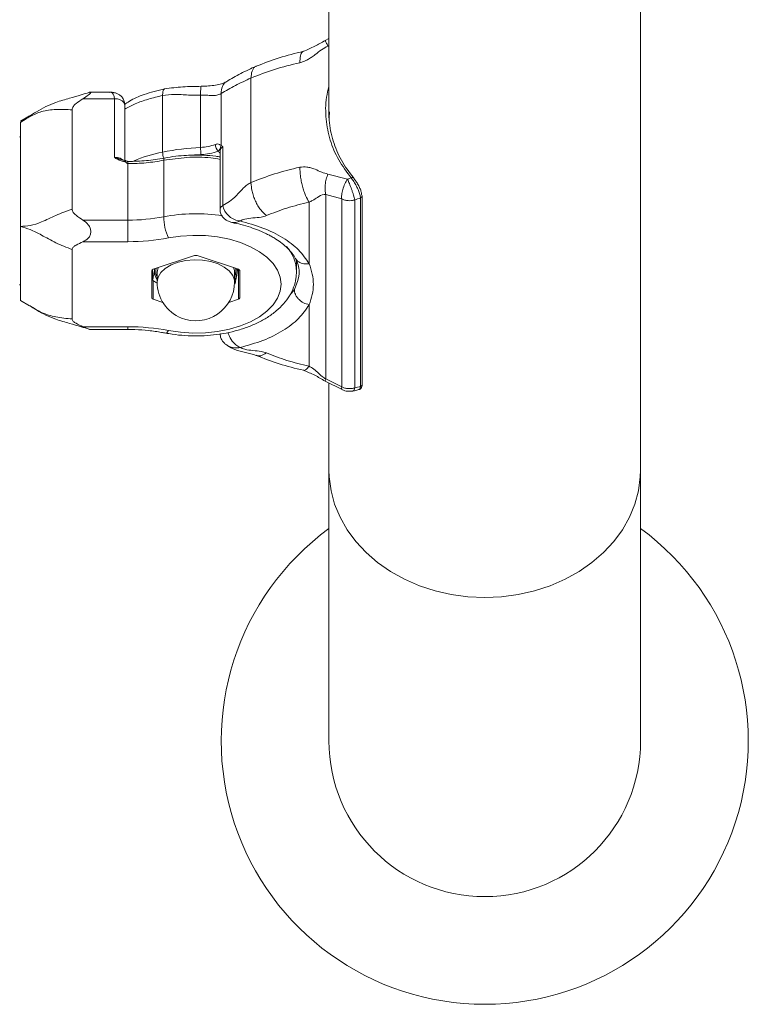
# Model space of a CAD drawing. Units: millimetres. Extents: x 0 to 210, y 0 to 297.
# Drawn here: x 78 to 85, y 212 to 222 of the extents above; entities that cross this region are included whole.
import ezdxf

# ---------------------------------------------------------------- set-up
doc = ezdxf.new("R2010")
doc.units = ezdxf.units.MM

msp = doc.modelspace()

# ---------------------------------------------------------------- linework, layer by layer
at = {"color": 7, "linetype": 'Continuous', "lineweight": 0}
for p, q in [((84.2517227, 217.4991536), (84.2517227, 228.9706821)), ((81.2367227, 226.2278805), (81.2367227, 220.9083709)), ((81.2367227, 221.6758894), (81.1993078, 221.6574433)), ((80.4821378, 221.2935726), (80.4821378, 220.2819201)), ((79.1100314, 221.1578297), (78.9279809, 221.1578297)), ((80.1930157, 220.6408607), (80.1930157, 221.1436445)), ((79.1601324, 221.0938657), (78.8559968, 221.0938657)), ((79.1601324, 220.5266031), (79.1601324, 221.0938657)), ((79.6268964, 221.1243006), (79.6268964, 220.5775166)), ((79.9942227, 221.1282978), (79.9942227, 220.6224712)), ((78.7510747, 220.9862287), (78.7510747, 220.0260202)), ((79.2601326, 220.4970668), (79.2601326, 221.0365082)), ((78.3404367, 220.9278579), (78.2510748, 220.8760435)), ((78.2510748, 220.8628672), (78.3414276, 220.926434)), ((78.2510748, 219.8579068), (78.2510748, 220.8628672)), ((80.1834282, 220.5889771), (80.1834282, 220.0217138)), ((80.2103207, 220.6281121), (80.2103207, 220.0608494)), ((79.1614836, 220.5260026), (79.1601324, 220.5266031)), ((79.1611029, 220.5254021), (79.1614836, 220.5260026)), ((79.6373494, 219.9508714), (79.6373494, 220.4976554)), ((79.291218, 220.4651664), (79.291218, 219.9183824)), ((81.2262377, 220.3642445), (81.4164936, 220.3150185)), ((81.3597991, 220.123625), (81.2068326, 220.16539)), ((81.2068326, 220.16539), (81.2068326, 218.3819661)), ((81.3597988, 218.3041977), (81.3597988, 220.123625)), ((81.4869192, 220.1141986), (81.4869192, 218.2947418)), ((81.5411513, 218.3073612), (81.5411513, 220.1339173)), ((81.5576008, 218.326605), (81.5576008, 220.1531614)), ((81.0442226, 220.0921232), (81.0442226, 219.4962865)), ((78.8559968, 219.9183824), (79.291218, 219.9183824)), ((79.291218, 219.7094733), (79.291218, 219.9183824)), ((80.3731786, 219.9105861), (80.36371, 219.912597)), ((78.2510748, 219.8579068), (78.2510748, 219.1410957)), ((78.7510747, 218.9617595), (78.7510747, 219.6341048)), ((79.291218, 219.7094733), (78.8559968, 219.7094733)), ((79.9356325, 219.5752742), (79.5356324, 219.4428122)), ((80.3606324, 219.4428122), (79.9606323, 219.5752742)), ((80.9231324, 219.4208051), (80.9231324, 219.5231276)), ((79.5231326, 219.430394), (79.5231326, 219.1654703)), ((79.5295266, 219.3381088), (79.5295266, 219.4399717)), ((79.5496544, 219.4408013), (79.5509269, 219.4478771)), ((80.3731324, 219.1654703), (80.3731324, 219.430394)), ((79.5685573, 219.3122158), (79.5295266, 219.3381088)), ((79.5731323, 219.4105657), (79.5731323, 219.318411)), ((80.3231325, 219.318411), (80.3231325, 219.4105657)), ((79.5356324, 219.1530521), (79.6285, 219.1222987)), ((80.2677648, 219.1222987), (80.3606324, 219.1530521)), ((78.2510748, 219.1410496), (78.3404367, 219.0892356)), ((81.0442226, 219.0995778), (81.0442226, 218.5037414)), ((78.8559968, 218.8863913), (79.291218, 218.8863913)), ((78.9279809, 218.8592641), (79.291218, 218.8592641)), ((80.3731786, 218.6852785), (80.36371, 218.6836919)), ((81.2068326, 218.3819661), (81.3597988, 218.3041977)), ((81.1993078, 218.3596498), (81.3635455, 218.2786802)), ((81.2367227, 218.341204), (81.2367227, 217.4991536)), ((81.2367227, 217.4991536), (81.2367227, 214.8768581)), ((84.2517227, 214.8768581), (84.2517227, 217.4991536))]:
    msp.add_line(p, q, dxfattribs=at)
at = {"color": 8, "linetype": 'Continuous', "lineweight": 0}
for p, q in [((81.2367227, 221.6088685), (81.2262377, 221.6040085)), ((80.3606324, 219.1530521), (80.3606324, 219.4428122)), ((79.5356324, 219.3340583), (79.5356324, 219.1530521)), ((80.8581199, 219.1928855), (80.9018083, 219.2482526)), ((79.291218, 218.8863913), (79.291218, 218.8592641))]:
    msp.add_line(p, q, dxfattribs=at)
at = {"color": 8, "linetype": 'Continuous', "lineweight": 0, "flags": 128}
for points in [[(79.2601326, 221.0365082), (79.2595668, 221.0426005), (79.2522663, 221.058807), (79.2371193, 221.0731144), (79.2154154, 221.0843044), (79.1890034, 221.0914234), (79.1601324, 221.0938657)], [(79.9984522, 220.5529372), (79.9531793, 220.550322), (79.9359502, 220.5491098)], [(79.5731323, 219.318411), (79.5731748, 219.3216472), (79.5831541, 219.3678046), (79.6101993, 219.4116524), (79.6530457, 219.4511401), (79.7096903, 219.4844219), (79.7774838, 219.5099408), (79.853257, 219.5265046), (79.9334664, 219.5333375), (80.0143614, 219.5301211), (80.0921598, 219.5170055), (80.1632235, 219.4946034)], [(80.1632235, 219.4946034), (80.22423, 219.4639629), (80.2723262, 219.4265167), (80.3052636, 219.3840156), (80.3215019, 219.3384467), (80.3231325, 219.318411)], [(80.3316988, 219.4523937), (80.3339476, 219.4415087), (80.3344067, 219.4384693)], [(80.9018083, 219.2482522), (80.9364835, 219.3330007), (80.9452159, 219.3759161), (80.9474031, 219.397398), (80.9479501, 219.4081313), (80.9480868, 219.4134942), (80.9481211, 219.4161745), (80.9481295, 219.4175145), (80.9481317, 219.4181843), (80.9481323, 219.4185192), (80.9481323, 219.4186869), (80.9481325, 219.4187703), (80.9481325, 219.4188124), (80.9481325, 219.4188333), (80.9481325, 219.4188437), (80.9481325, 219.4188489), (80.9481325, 219.4188515), (80.9481325, 219.4188526), (80.9481325, 219.4188534), (80.9481325, 219.4188538), (80.9481325, 219.4188541), (80.9481325, 219.4188541)], [(79.6851622, 218.8494148), (79.6758344, 218.8358663), (79.6668651, 218.8275604), (79.6585988, 218.8248164), (79.6567444, 218.8250041)]]:
    msp.add_lwpolyline(points, dxfattribs=at)
at = {"color": 7, "linetype": 'Continuous', "lineweight": 0, "flags": 128}
for points in [[(81.4760562, 220.3241664), (81.4754363, 220.3270952), (81.4739371, 220.3294213), (81.4716229, 220.331044), (81.4685937, 220.3318926), (81.4649799, 220.3319321), (81.4609372, 220.3311595), (81.4566398, 220.3296083), (81.4522728, 220.3273463)], [(79.6851622, 218.8494148), (79.8015475, 218.832261), (79.9210429, 218.824987), (80.0411129, 218.8277467), (80.1592102, 218.8404816), (80.2728293, 218.862922), (80.3795598, 218.8945914), (80.4771373, 218.9348179), (80.5634916, 218.9827478), (80.6367906, 219.037365), (80.695479, 219.0975102), (80.7383122, 219.1619075), (80.7643808, 219.2291907), (80.7731325, 219.2979323), (80.7643808, 219.366674), (80.7383122, 219.4339568), (80.695479, 219.4983544), (80.6367906, 219.5584996), (80.5634916, 219.6131165), (80.4771373, 219.6610468), (80.3795598, 219.7012732), (80.2728293, 219.7329427), (80.1592102, 219.7553827), (80.0411129, 219.768118), (79.9210429, 219.7708777), (79.8015475, 219.7636037), (79.6851622, 219.7464498)], [(79.5824962, 219.4583314), (79.5731748, 219.4138019), (79.5731323, 219.4105657)], [(80.3231325, 219.4105657), (80.3215019, 219.4306015), (80.3137688, 219.4583314)], [(80.3344067, 219.4384693), (80.3326869, 219.3934529), (80.3231325, 219.364808)], [(80.345338, 219.4478771), (80.3477516, 219.4308127), (80.3466102, 219.4008088)], [(82.7442227, 216.2642817), (82.5812333, 216.2715206), (82.4201548, 216.2931523), (82.2628757, 216.3289233), (82.1112399, 216.3784143), (81.9670253, 216.4410448), (81.8319226, 216.5160806), (81.7075158, 216.6026421), (81.5952634, 216.6997145), (81.4964815, 216.8061594), (81.4123283, 216.9207292), (81.3437903, 217.0420802), (81.2916711, 217.1687903), (81.2565817, 217.2993733), (81.2389336, 217.4322988), (81.2367227, 217.4991536)], [(82.7442227, 216.2642817), (82.5812333, 216.2715206), (82.4201548, 216.2931523), (82.2628757, 216.3289233), (82.1112399, 216.3784143), (81.9670253, 216.4410448), (81.8319226, 216.5160806), (81.7075158, 216.6026421), (81.5952634, 216.6997145), (81.4964815, 216.8061594), (81.4123283, 216.9207292), (81.3437903, 217.0420802), (81.2916711, 217.1687903), (81.2565817, 217.2993733), (81.2389336, 217.4322988), (81.2367227, 217.4991536)], [(84.2517227, 217.4991536), (84.2495118, 217.4322988), (84.2318636, 217.2993733), (84.1967743, 217.1687903), (84.1446551, 217.0420802), (84.0761171, 216.9207292), (83.9919639, 216.8061594), (83.893182, 216.6997145), (83.7809296, 216.6026421), (83.6565228, 216.5160806), (83.5214201, 216.4410448), (83.3772055, 216.3784143), (83.2255697, 216.3289233), (83.0682906, 216.2931523), (82.9072121, 216.2715206), (82.7442227, 216.2642817)], [(84.2517227, 217.4991536), (84.2495118, 217.4322988), (84.2318636, 217.2993733), (84.1967743, 217.1687903), (84.1446551, 217.0420802), (84.0761171, 216.9207292), (83.9919639, 216.8061594), (83.893182, 216.6997145), (83.7809296, 216.6026421), (83.6565228, 216.5160806), (83.5214201, 216.4410448), (83.3772055, 216.3784143), (83.2255697, 216.3289233), (83.0682906, 216.2931523), (82.9072121, 216.2715206), (82.7442227, 216.2642817)]]:
    msp.add_lwpolyline(points, dxfattribs=at)
at = {"color": 7, "linetype": 'Continuous', "lineweight": 0}
for centre, radius, start, end in [((78.2260747, 220.7372967), 0.025, 316.54540287, 0), ((80.1126711, 218.1314237), 2.493862, 92.72234269, 101.23234606), ((79.9749955, 221.0882477), 0.4661731, 272.36381816, 290.368865), ((80.5637241, 220.6222163), 0.5695014, 179.97435483, 186.98726557), ((79.9760526, 221.0954725), 0.5429975, 272.36422567, 290.36897699), ((80.2313952, 220.653251), 0.094164, 181.23361681, 225.20577895), ((80.2417406, 220.6131932), 0.0560322, 150.41064396, 179.79217159), ((81.5393905, 220.1529218), 0.0182118, 0.75375964, 44.56209456), ((80.390015, 220.0934943), 0.1827998, 190.31664058, 261.72638748), ((79.2936325, 221.7527108), 1.8343299, 269.92458044, 280.79992744), ((80.1043565, 219.9522988), 0.4670093, 180.17512461, 206.15374506), ((79.2939703, 221.7971618), 2.0876903, 269.92446271, 280.79993644), ((79.9481324, 219.5358988), 0.0413119, 72.38770537, 107.61229463), ((79.5382913, 219.4276358), 0.0154076, 99.93722353, 169.68759577), ((79.6923918, 219.4216905), 0.1440111, 172.37413569, 214.09315208), ((79.6932425, 219.4207514), 0.1324995, 165.02613375, 204.97458583), ((80.357973, 219.427635), 0.0154085, 10.31480715, 80.06122731), ((80.1921915, 219.4268647), 0.1566016, 326.73484927, 350.42239215), ((78.2260747, 219.2797967), 0.025, 0, 43.45459713), ((79.9481324, 219.3184111), 0.375, 180, 248.11849318), ((79.9481324, 219.3184111), 0.375, 248.11849318, 0), ((79.5382915, 219.1682287), 0.0154078, 190.31303709, 260.06214361), ((80.3579727, 219.1682295), 0.0154087, 279.93940562, 349.68455992), ((79.2939677, 216.7986754), 2.0877177, 79.20013511, 90.07546574), ((82.7442227, 214.8768581), 2.55, 126.24053864, 270), ((82.7442227, 214.8768581), 2.55, 270, 53.75946136), ((82.7442227, 214.8768581), 1.5075, 180, 0), ((82.7442227, 214.8768581), 1.5075, 180, 270), ((82.7442227, 214.8768581), 1.5075, 270, 0)]:
    msp.add_arc(centre, radius, start, end, dxfattribs=at)
at = {"color": 8, "linetype": 'Continuous', "lineweight": 0}
for centre, radius, start, end in [((79.8722243, 219.3043382), 1.2965991, 100.90661196, 113.94633598), ((79.7903271, 220.5798916), 0.1634479, 180.83254875, 202.13974082), ((80.2263959, 220.6243804), 0.072136, 211.74364978, 233.44103058), ((80.2317126, 220.5846047), 0.048482, 116.18265384, 174.82567329), ((81.5367016, 220.1543732), 0.0209342, 282.27204929, 356.68159922), ((79.9484034, 218.3135538), 1.6666024, 81.11257574, 100.75674045), ((80.5375649, 219.4079115), 0.3858062, 2.01840896, 41.62345316), ((81.5367018, 218.327817), 0.020934, 282.27154556, 356.68100732)]:
    msp.add_arc(centre, radius, start, end, dxfattribs=at)
at = {"color": 7, "linetype": 'Continuous', "lineweight": 0}
for centre, major_axis, ratio, start_param, end_param in [((81.6724698, 219.2478945), (1.9600173, 0.7687769), 0.517588184, 1.480827056, 1.498844834), ((81.7237728, 219.1324318), (1.8087914, 0.7620031), 0.509572769, 1.458209479, 1.487715442), ((81.7237728, 219.417743), (1.8087914, 0.7620031), 0.509572769, 4.37254548, 4.402051443)]:
    msp.add_ellipse(centre, major_axis=major_axis, ratio=ratio, start_param=start_param, end_param=end_param, dxfattribs=at)
for points, knots in [([(81.1993078, 221.6574433), (81.1660967, 221.6378598), (81.0969329, 221.5970764), (81.0269265, 221.567898), (80.990536, 221.5527306)], [0, 0, 0, 0, 0.480181785, 1, 1, 1, 1]), ([(80.9905257, 221.5527284), (80.9104823, 221.5332425), (80.7500927, 221.4941971), (80.6056793, 221.4371051), (80.5333363, 221.4085052)], [0, 0, 0, 0, 0.499056499, 1, 1, 1, 1]), ([(81.2262377, 221.6040085), (81.2055545, 221.5926541), (81.1615121, 221.5684763), (81.1120355, 221.5267141), (81.0669614, 221.4949253), (81.0300122, 221.4721106), (80.9928987, 221.4532545), (80.9667744, 221.445874), (80.9544731, 221.4423987)], [0, 0, 0, 0, 0.220912149, 0.470407474, 0.613530726, 0.738837499, 0.877025184, 1, 1, 1, 1]), ([(80.9544731, 221.4423987), (80.8713607, 221.4221777), (80.7051354, 221.3817356), (80.5564705, 221.3229603), (80.4821378, 221.2935726)], [0, 0, 0, 0, 0.499998561, 1, 1, 1, 1]), ([(80.5333363, 221.4085052), (80.4823316, 221.3857012), (80.3801055, 221.3399963), (80.2898014, 221.2857651), (80.2445536, 221.2585921)], [0, 0, 0, 0, 0.498940565, 1, 1, 1, 1]), ([(80.2445536, 221.2585921), (80.2294343, 221.2510045), (80.1990123, 221.2357373), (80.1186489, 221.2198122), (80.0483423, 221.2161802), (80.0014457, 221.2137575)], [0, 0, 0, 0, 0.247543293, 0.498088063, 1, 1, 1, 1]), ([(80.4821378, 221.2935726), (80.4307593, 221.2706092), (80.328002, 221.2246823), (80.2380113, 221.1706572), (80.1930157, 221.1436445)], [0, 0, 0, 0, 0.4999978806, 1, 1, 1, 1]), ([(78.915531, 221.1549076), (78.8895412, 221.1468221), (78.8272345, 221.1274382), (78.7193757, 221.0965006), (78.5705924, 221.0552057), (78.4094044, 220.9760556), (78.3021177, 220.8993573), (78.2510748, 220.8628672)], [0, 0, 0, 0, 0.111964268, 0.268417479, 0.46040988, 0.74328357, 1, 1, 1, 1]), ([(78.9156543, 221.1545075), (78.9194384, 221.155803), (78.9263012, 221.1581526), (78.9307384, 221.1578465), (78.9323877, 221.1559161), (78.9308636, 221.1519049), (78.92461, 221.1439138), (78.9036427, 221.1245492), (78.8748713, 221.1060207), (78.8559968, 221.0938657)], [0, 0, 0, 0, 0.107078615, 0.194194945, 0.279590596, 0.365138722, 0.452402651, 0.640766422, 1, 1, 1, 1]), ([(79.2600719, 221.0366676), (79.2586862, 221.0501392), (79.2560063, 221.0761918), (79.2365851, 221.1083502), (79.2121405, 221.13103), (79.1846858, 221.1459916), (79.153944, 221.154664), (79.1285998, 221.1583784), (79.1132357, 221.1574068), (79.1093541, 221.1571614)], [0, 0, 0, 0, 0.182433622, 0.352808212, 0.497821927, 0.635679191, 0.780052052, 0.944431752, 1, 1, 1, 1]), ([(79.6469694, 221.1901682), (79.5793133, 221.1731133), (79.4574103, 221.1423837), (79.3283669, 221.0876134), (79.2748019, 221.0488031), (79.2598391, 221.0379618)], [0, 0, 0, 0, 0.473351218, 0.852885964, 1, 1, 1, 1]), ([(80.0014457, 221.2137575), (79.9417947, 221.2130529), (79.8219915, 221.2116379), (79.7054726, 221.1973447), (79.6469694, 221.1901682)], [0, 0, 0, 0, 0.497908183, 1, 1, 1, 1]), ([(80.1930157, 221.1436445), (80.1793947, 221.1375044), (80.1516739, 221.1250082), (80.1035404, 221.1244459), (80.05164, 221.1282636), (80.0131402, 221.1282866), (79.9942227, 221.1282978)], [0, 0, 0, 0, 0.245681892, 0.499995659, 0.754315638, 1, 1, 1, 1]), ([(78.8559968, 221.0938657), (78.8328694, 221.0790184), (78.7986568, 221.0570546), (78.7657229, 221.0251467), (78.7531295, 221.0038493), (78.7517675, 220.9920412), (78.7510971, 220.9862287)], [0, 0, 0, 0, 0.5076613823, 0.7509927685, 0.8774277138, 1, 1, 1, 1]), ([(79.9942227, 221.1282978), (79.9547858, 221.1281571), (79.868365, 221.1278488), (79.747427, 221.1390797), (79.6646648, 221.1289317), (79.6268964, 221.1243006)], [0, 0, 0, 0, 0.313340608, 0.686644538, 1, 1, 1, 1]), ([(78.7510747, 220.986225), (78.6984348, 220.9887466), (78.5960671, 220.9936504), (78.4627561, 220.9777681), (78.3486904, 220.9275111), (78.2822849, 220.8835354), (78.2510748, 220.8628672)], [0, 0, 0, 0, 0.29424529, 0.5722118969, 0.7989431323, 1, 1, 1, 1]), ([(81.2416556, 220.9680604), (81.2404071, 220.9411192), (81.2358819, 220.8434758), (81.2730133, 220.6847786), (81.3488006, 220.4948286), (81.4332402, 220.3815868), (81.4760562, 220.3241664)], [0, 0, 0, 0, 0.113754875, 0.412283294, 0.701992482, 1, 1, 1, 1]), ([(80.137253, 220.6512238), (80.1417213, 220.6526267), (80.153579, 220.6563498), (80.1747856, 220.6548401), (80.1859438, 220.6462837), (80.1930157, 220.6408607)], [0, 0, 0, 0, 0.181293729, 0.481109899, 1, 1, 1, 1]), ([(80.1857088, 220.6133964), (80.1815333, 220.6078422), (80.1757403, 220.6001363), (80.170736, 220.5917625), (80.1664265, 220.5877191), (80.1650507, 220.5864283)], [0, 0, 0, 0, 0.6373247518, 0.8842142937, 1, 1, 1, 1]), ([(80.2103207, 220.6281121), (80.2102169, 220.6280731), (80.2047264, 220.6260115), (80.1950985, 220.6214492), (80.1887774, 220.6160282), (80.1857088, 220.6133964)], [0, 0, 0, 0, 0.00981234, 0.519295316, 1, 1, 1, 1]), ([(80.1930157, 220.6408607), (80.1959421, 220.6389129), (80.2017971, 220.6350157), (80.207401, 220.6304397), (80.2102637, 220.6281575), (80.2103207, 220.6281121)], [0, 0, 0, 0, 0.494760435, 0.989939535, 1, 1, 1, 1]), ([(79.2600917, 220.4856458), (79.2516537, 220.4863174), (79.2287266, 220.4881425), (79.1980981, 220.5021771), (79.1764728, 220.5156483), (79.1656381, 220.5227154), (79.1631113, 220.5243155), (79.1617636, 220.5251092), (79.1611816, 220.5253672), (79.1611029, 220.5254021)], [0, 0, 0, 0, 0.22526858, 0.612082072, 0.912071675, 0.955769877, 0.982295588, 0.997604822, 1, 1, 1, 1]), ([(79.271516, 220.4963061), (79.2617154, 220.496212), (79.244472, 220.4960465), (79.2296567, 220.5026728), (79.223262, 220.5055329)], [0, 0, 0, 0, 0.568364814, 1, 1, 1, 1]), ([(79.291218, 220.4864877), (79.2885705, 220.4868769), (79.2830247, 220.4876922), (79.2756562, 220.4914066), (79.2682854, 220.4951181), (79.2627391, 220.4959222), (79.2600917, 220.4963061)], [0, 0, 0, 0, 0.238732471, 0.50009762, 0.761380889, 1, 1, 1, 1]), ([(79.291218, 220.4651664), (79.2901733, 220.4652945), (79.2879373, 220.4655689), (79.2848928, 220.4672749), (79.2803112, 220.4706872), (79.2756168, 220.4755597), (79.2702247, 220.4806373), (79.2656371, 220.4845214), (79.2617981, 220.4852998), (79.2600917, 220.4856458)], [0, 0, 0, 0, 0.076608399, 0.163968806, 0.264160147, 0.532413312, 0.71480635, 0.873231546, 1, 1, 1, 1]), ([(79.6438467, 220.5195727), (79.5862801, 220.5099604), (79.4711202, 220.4907311), (79.3511947, 220.4879024), (79.291218, 220.4864877)], [0, 0, 0, 0, 0.499883096, 1, 1, 1, 1]), ([(79.6373494, 220.4976554), (79.5808118, 220.4882064), (79.4677366, 220.4693085), (79.3500575, 220.4665471), (79.291218, 220.4651664)], [0, 0, 0, 0, 0.500000106, 1, 1, 1, 1]), ([(80.1834282, 220.5306905), (80.1699503, 220.5327563), (80.1184236, 220.5406539), (80.0095562, 220.5488019), (79.8792293, 220.5485319), (79.7510254, 220.5378661), (79.6809216, 220.5259007), (79.6438467, 220.5195727)], [0, 0, 0, 0, 0.0763691702, 0.2919649468, 0.5996569723, 0.7882759224, 1, 1, 1, 1]), ([(80.4821378, 220.2819201), (80.5564706, 220.3113079), (80.7051366, 220.3700835), (80.8713608, 220.4105253), (80.9544731, 220.4307462)], [0, 0, 0, 0, 0.499999268, 1, 1, 1, 1]), ([(80.9544731, 220.4307462), (80.9775283, 220.4329085), (81.0144244, 220.436369), (81.0625706, 220.4248984), (81.1105831, 220.4085173), (81.1616347, 220.3823321), (81.2058346, 220.369957), (81.2262377, 220.3642445)], [0, 0, 0, 0, 0.230607968, 0.36905172, 0.525931602, 0.781165275, 1, 1, 1, 1]), ([(81.0442226, 220.0921232), (81.0329324, 220.1116948), (81.0155644, 220.1418022), (80.9946695, 220.198497), (80.9802912, 220.2463691), (80.9687076, 220.2964503), (80.9575165, 220.3608167), (80.9556721, 220.4031968), (80.9544731, 220.4307462)], [0, 0, 0, 0, 0.239455173, 0.368360875, 0.50000046, 0.631639493, 0.760545373, 1, 1, 1, 1]), ([(81.2068326, 220.16539), (81.2039727, 220.1780202), (81.1980418, 220.204213), (81.1995877, 220.2587094), (81.2089523, 220.316022), (81.2206143, 220.3485565), (81.2262377, 220.3642445)], [0, 0, 0, 0, 0.241102996, 0.500003347, 0.758903943, 1, 1, 1, 1]), ([(81.3598143, 220.1236578), (81.3590462, 220.136188), (81.3574519, 220.1621933), (81.3689878, 220.2151456), (81.3893863, 220.2700242), (81.4076711, 220.3003679), (81.4164833, 220.3149917)], [0, 0, 0, 0, 0.240845261, 0.49985062, 0.75895846, 1, 1, 1, 1]), ([(81.4869192, 220.1141986), (81.4853256, 220.121098), (81.4822019, 220.1346223), (81.4744926, 220.1609969), (81.4654382, 220.1891391), (81.45249, 220.226369), (81.4353541, 220.2716951), (81.422565, 220.301073), (81.416494, 220.3150185)], [0, 0, 0, 0, 0.145518236, 0.285242304, 0.419180346, 0.547323785, 0.78511727, 1, 1, 1, 1]), ([(81.5411513, 220.1339173), (81.540025, 220.1441245), (81.5377729, 220.1645341), (81.5232461, 220.2054834), (81.5025582, 220.2490466), (81.477611, 220.2921578), (81.4606076, 220.3157713), (81.4522728, 220.3273463)], [0, 0, 0, 0, 0.198550613, 0.397007618, 0.596465369, 0.802193911, 1, 1, 1, 1]), ([(81.4760562, 220.3241664), (81.4833263, 220.3148301), (81.4981651, 220.2957743), (81.5198267, 220.2606759), (81.5376623, 220.2250143), (81.5499888, 220.1912625), (81.5515728, 220.1742313), (81.5523663, 220.1657007)], [0, 0, 0, 0, 0.197063494, 0.40222054, 0.601560223, 0.800430108, 1, 1, 1, 1]), ([(80.2103207, 220.0608494), (80.2314987, 220.0720914), (80.2748318, 220.095094), (80.3432519, 220.1577065), (80.3969954, 220.2178729), (80.4443124, 220.262628), (80.4698107, 220.2756329), (80.4821378, 220.2819201)], [0, 0, 0, 0, 0.2373038887, 0.485556428, 0.7522556637, 0.8802287948, 1, 1, 1, 1]), ([(80.6309292, 219.9618998), (80.6122118, 219.9791312), (80.5834186, 220.0056385), (80.5487772, 220.0580028), (80.5249401, 220.1028941), (80.5057366, 220.1505747), (80.4871828, 220.2126221), (80.4841253, 220.2546194), (80.4821378, 220.2819201)], [0, 0, 0, 0, 0.239457227, 0.368360131, 0.500000457, 0.631638794, 0.760543379, 1, 1, 1, 1]), ([(81.2068326, 220.16539), (81.2010272, 220.1655652), (81.167161, 220.1665873), (81.1283536, 220.1411035), (81.086374, 220.1123525), (81.0554887, 220.09753), (81.0442226, 220.0921232)], [0, 0, 0, 0, 0.083838797, 0.489075811, 0.813629313, 1, 1, 1, 1]), ([(81.4869192, 220.1141986), (81.4763519, 220.111653), (81.4552171, 220.1065617), (81.4219768, 220.1064216), (81.3893077, 220.1114494), (81.3696352, 220.1195665), (81.3597988, 220.123625)], [0, 0, 0, 0, 0.249998249, 0.499998246, 0.749997764, 1, 1, 1, 1]), ([(78.2510748, 219.8579068), (78.2822859, 219.8597737), (78.3486938, 219.863746), (78.4627652, 219.9000856), (78.5960826, 219.9671503), (78.6984544, 220.0060303), (78.7510959, 220.0260232)], [0, 0, 0, 0, 0.201057284, 0.427789632, 0.705758671, 1, 1, 1, 1]), ([(78.7510971, 220.0260202), (78.7517239, 220.0204426), (78.7530382, 220.0087497), (78.7653766, 219.987454), (78.7984851, 219.9553489), (78.8327822, 219.9333039), (78.8559968, 219.9183824)], [0, 0, 0, 0, 0.117679777, 0.246704976, 0.490120991, 1, 1, 1, 1]), ([(80.1832853, 220.0311365), (80.1832853, 220.0280714), (80.1832853, 220.0249106), (80.1832853, 220.0217744), (80.1832853, 220.0216538), (80.1832853, 220.0216341), (80.1832853, 220.0216266), (80.1832853, 220.007238), (80.1883277, 219.980001), (80.2079323, 219.9465031), (80.2336736, 219.922251), (80.2636926, 219.9060811), (80.2865327, 219.897617), (80.2995557, 219.8961467), (80.3007942, 219.8960068)], [0, 0, 0, 0, 0.0556170836, 0.0573528037, 0.0576552981, 0.0577591501, 0.0577628568, 0.0577665634, 0.2726833856, 0.4641719456, 0.6324329413, 0.8002262607, 0.9810021628, 1, 1, 1, 1]), ([(81.0442226, 220.0921232), (80.9714833, 220.0744465), (80.8260044, 220.0390931), (80.6959543, 219.9876309), (80.6309292, 219.9618998)], [0, 0, 0, 0, 0.499999496, 1, 1, 1, 1]), ([(78.8559968, 219.9183824), (78.8748363, 219.9050841), (78.9035559, 219.8848117), (78.9245243, 219.8470751), (78.9308248, 219.823609), (78.9323647, 219.8063627), (78.9308699, 219.7894518), (78.9246058, 219.7673321), (78.9036449, 219.734107), (78.8748723, 219.7192318), (78.8559968, 219.7094733)], [0, 0, 0, 0, 0.249082233, 0.379707932, 0.440228305, 0.499549902, 0.558978982, 0.619594543, 0.750444813, 1, 1, 1, 1]), ([(80.6309292, 219.9618998), (80.6140832, 219.9569724), (80.5734435, 219.9450855), (80.5012933, 219.9401435), (80.4286762, 219.931701), (80.3896816, 219.9168649), (80.3731786, 219.9105861)], [0, 0, 0, 0, 0.2046949982, 0.4938124211, 0.7857761022, 1, 1, 1, 1]), ([(80.3731786, 219.9105861), (80.4503694, 219.8896704), (80.604363, 219.847944), (80.7961678, 219.7502572), (80.952563, 219.6333899), (81.0135538, 219.5421381), (81.0442226, 219.4962526)], [0, 0, 0, 0, 0.25059706, 0.499934441, 0.748544884, 1, 1, 1, 1]), ([(78.7510747, 219.6341096), (78.6984349, 219.6544686), (78.5960678, 219.6940601), (78.4627558, 219.7712042), (78.3486903, 219.8281648), (78.2822849, 219.8483975), (78.2510748, 219.8579068)], [0, 0, 0, 0, 0.29424622, 0.572211691, 0.798942873, 1, 1, 1, 1]), ([(80.2990906, 219.8950822), (80.3280728, 219.8891184), (80.3897968, 219.8764172), (80.4749967, 219.8504584), (80.5466963, 219.8242985), (80.5980022, 219.8022564), (80.6355507, 219.7844651), (80.6705515, 219.7663466), (80.740381, 219.7263517), (80.8025088, 219.6798474), (80.8541872, 219.6281166), (80.8869171, 219.589743), (80.9041241, 219.5611411), (80.9143068, 219.544215)], [0, 0, 0, 0, 0.095777195, 0.203978985, 0.301087256, 0.362755349, 0.406414863, 0.457190976, 0.515125131, 0.727985597, 0.797352998, 0.88007672, 1, 1, 1, 1]), ([(78.8559968, 219.7094733), (78.8328699, 219.6990775), (78.7986585, 219.6836991), (78.7657218, 219.6613548), (78.7531297, 219.6464434), (78.7517676, 219.6381748), (78.7510971, 219.6341048)], [0, 0, 0, 0, 0.50766272, 0.750982752, 0.877425212, 1, 1, 1, 1]), ([(80.9129588, 219.5478147), (80.9230194, 219.5270742), (80.9430711, 219.4857364), (80.9464492, 219.4410956), (80.9481325, 219.4188526)], [0, 0, 0, 0, 0.501733817, 1, 1, 1, 1]), ([(79.5496544, 219.4408013), (79.5491773, 219.4377086), (79.5455644, 219.4142874), (79.5387524, 219.3760166), (79.5326207, 219.3508219), (79.5295266, 219.3381088)], [0, 0, 0, 0, 0.070086199, 0.530772332, 1, 1, 1, 1]), ([(80.3466102, 219.4008088), (80.3470876, 219.4039463), (80.3491354, 219.4174061), (80.3511686, 219.4332665), (80.3527279, 219.44543)], [0, 0, 0, 0, 0.2330952, 1, 1, 1, 1]), ([(81.0447227, 219.4963204), (81.0564618, 219.4630947), (81.079778, 219.3971018), (81.0888121, 219.2960409), (81.0797779, 219.1971044), (81.0564618, 219.1322142), (81.0447227, 219.0995435)], [0, 0, 0, 0, 0.251736164, 0.499998216, 0.748260597, 1, 1, 1, 1]), ([(79.6567524, 218.8250026), (79.6779945, 218.8211999), (79.7389465, 218.8102885), (79.8426148, 218.7995741), (79.9667142, 218.7960771), (80.0906031, 218.8023983), (80.2123467, 218.8183277), (80.3301835, 218.8438001), (80.4423914, 218.87866), (80.5472984, 218.9227578), (80.6432171, 218.9759308), (80.7282698, 219.0378858), (80.8003047, 219.107978), (80.8573696, 219.1849152), (80.8971462, 219.2666693), (80.9199877, 219.3463736), (80.9214012, 219.3984323), (80.9220349, 219.4217714)], [0, 0, 0, 0, 0.037326017, 0.107103007, 0.17680007, 0.246506604, 0.316316234, 0.386339101, 0.45669789, 0.527501321, 0.598801596, 0.670510709, 0.742053117, 0.812495535, 0.880825772, 0.946571409, 1, 1, 1, 1]), ([(80.3264825, 219.2981167), (80.3297513, 219.3113677), (80.3363491, 219.3381127), (80.3431692, 219.3797838), (80.3466102, 219.4008088)], [0, 0, 0, 0, 0.49545412, 1, 1, 1, 1]), ([(81.0442226, 219.099612), (81.0262372, 219.1045077), (80.998569, 219.112039), (80.9652849, 219.1333835), (80.9423803, 219.1533865), (80.9239286, 219.1764099), (80.9061017, 219.2082425), (80.903164, 219.2325506), (80.9012543, 219.2483528)], [0, 0, 0, 0, 0.239392187, 0.368274502, 0.499904968, 0.631551487, 0.760479102, 1, 1, 1, 1]), ([(78.3687374, 219.0746604), (78.3813486, 219.0659384), (78.4507801, 219.0179189), (78.5709535, 218.9624577), (78.7193112, 218.9204907), (78.8272446, 218.8896708), (78.8895441, 218.8702762), (78.915531, 218.8621862)], [0, 0, 0, 0, 0.077888476, 0.428819231, 0.667003413, 0.861097794, 1, 1, 1, 1]), ([(81.0442226, 219.099612), (81.0135556, 219.053736), (80.952558, 218.9624869), (80.7961879, 218.8456201), (80.6043855, 218.7479182), (80.450386, 218.7061959), (80.3731786, 218.6852785)], [0, 0, 0, 0, 0.251409751, 0.500062571, 0.749356986, 1, 1, 1, 1]), ([(78.7510971, 218.9617595), (78.7517241, 218.957854), (78.7530388, 218.9496656), (78.7653755, 218.9347568), (78.7984859, 218.9122743), (78.8327825, 218.896839), (78.8559968, 218.8863913)], [0, 0, 0, 0, 0.117669865, 0.246707189, 0.490120211, 1, 1, 1, 1]), ([(78.8559968, 218.8863913), (78.8746457, 218.8784523), (78.9030749, 218.8663498), (78.9236405, 218.8592368), (78.9273197, 218.8594621), (78.9279809, 218.8595025)], [0, 0, 0, 0, 0.610003421, 0.929913193, 1, 1, 1, 1]), ([(79.291218, 218.8592641), (79.3139809, 218.8590314), (79.3805349, 218.8583508), (79.4902432, 218.8506382), (79.5890696, 218.8375769), (79.6436087, 218.8274445), (79.6567524, 218.8250026)], [0, 0, 0, 0, 0.18327642, 0.535860607, 0.888144544, 1, 1, 1, 1]), ([(80.1832946, 218.819934), (80.184912, 218.8050446), (80.1877652, 218.7787784), (80.2067684, 218.7458265), (80.2295042, 218.7204862), (80.2484546, 218.7081187), (80.2578976, 218.7019559)], [0, 0, 0, 0, 0.304750204, 0.537607846, 0.769588563, 1, 1, 1, 1]), ([(80.2584346, 218.7024145), (80.2805374, 218.6884443), (80.3310843, 218.6564957), (80.4293723, 218.6396668), (80.4988658, 218.6188927), (80.5333363, 218.6085882)], [0, 0, 0, 0, 0.2814127373, 0.6435634329, 1, 1, 1, 1]), ([(80.3731786, 218.6852785), (80.3896808, 218.6790002), (80.4286767, 218.664164), (80.5012887, 218.6557216), (80.573438, 218.6507775), (80.6140794, 218.6388922), (80.6309292, 218.6339645)], [0, 0, 0, 0, 0.214205818, 0.506184995, 0.795265343, 1, 1, 1, 1]), ([(80.5333363, 218.6085882), (80.6056791, 218.5799882), (80.7500915, 218.5228962), (80.9104821, 218.4838506), (80.9905257, 218.4643647)], [0, 0, 0, 0, 0.500945698, 1, 1, 1, 1]), ([(80.6309292, 218.6339645), (80.6959543, 218.6082334), (80.8260044, 218.5567711), (80.9714833, 218.521418), (81.0442226, 218.5037414)], [0, 0, 0, 0, 0.500000599, 1, 1, 1, 1]), ([(81.0442226, 218.5037414), (81.0555001, 218.497913), (81.0864146, 218.4819359), (81.1231901, 218.4469514), (81.1589078, 218.414481), (81.1876576, 218.3925361), (81.2009954, 218.3851839), (81.2068326, 218.3819661)], [0, 0, 0, 0, 0.186091124, 0.510124774, 0.808718998, 0.916285349, 1, 1, 1, 1]), ([(80.9905665, 218.4643562), (81.0269452, 218.4494522), (81.0971771, 218.4206789), (81.1660903, 218.3794992), (81.1993078, 218.3596498)], [0, 0, 0, 0, 0.517979405, 1, 1, 1, 1]), ([(81.4869192, 218.2947418), (81.4763519, 218.2921985), (81.4552173, 218.2871118), (81.4219767, 218.2869803), (81.3893079, 218.2920138), (81.3696352, 218.3001364), (81.3597988, 218.3041977)], [0, 0, 0, 0, 0.249999896, 0.499999479, 0.749999323, 1, 1, 1, 1]), ([(81.5237294, 218.2779687), (81.528597, 218.2790734), (81.5406551, 218.2818099), (81.5529795, 218.2984362), (81.5580888, 218.3152691), (81.5569258, 218.3269983), (81.5564918, 218.3313752)], [0, 0, 0, 0, 0.208707947, 0.517011532, 0.819764692, 1, 1, 1, 1]), ([(81.3625379, 218.2792413), (81.3714798, 218.2748631), (81.3890627, 218.2662541), (81.4182336, 218.2613955), (81.4419578, 218.2607418), (81.4586817, 218.2620076), (81.4652546, 218.2632423), (81.4684627, 218.263845)], [0, 0, 0, 0, 0.27572271, 0.542165341, 0.78551619, 0.8953136, 1, 1, 1, 1]), ([(81.4680685, 218.2637567), (81.4729837, 218.2648633), (81.4926447, 218.2692897), (81.512344, 218.2739885), (81.5271185, 218.2775127)], [0, 0, 0, 0, 0.249995053, 1, 1, 1, 1])]:
    msp.add_open_spline(points, degree=3, knots=knots, dxfattribs=at)
at = {"color": 8, "linetype": 'Continuous', "lineweight": 0}
for points, knots in [([(81.2004272, 221.6548974), (81.2004041, 221.6555367), (81.2003317, 221.6575375), (81.2092335, 221.6402121), (81.2207058, 221.6157864), (81.2262377, 221.6040085)], [0, 0, 0, 0, 0.195555481, 0.612103411, 1, 1, 1, 1]), ([(80.9907356, 221.5516212), (80.9873026, 221.5508393), (80.978931, 221.5489326), (80.9687591, 221.5340231), (80.9574902, 221.5033627), (80.9556617, 221.4664163), (80.9544731, 221.4423987)], [0, 0, 0, 0, 0.154702214, 0.377253357, 0.595172524, 1, 1, 1, 1]), ([(80.5337857, 221.4074011), (80.5310413, 221.4066003), (80.520203, 221.403438), (80.5059056, 221.3879713), (80.4870972, 221.3552559), (80.4840916, 221.3178735), (80.4821378, 221.2935726)], [0, 0, 0, 0, 0.081958052, 0.323659148, 0.560337073, 1, 1, 1, 1]), ([(80.2448252, 221.2582077), (80.2372503, 221.2526189), (80.2214513, 221.2409624), (80.1994446, 221.2055157), (80.1955485, 221.1680194), (80.1930157, 221.1436445)], [0, 0, 0, 0, 0.2437530434, 0.5083949755, 1, 1, 1, 1]), ([(79.1100314, 221.1547444), (79.1161912, 221.1555385), (79.1280373, 221.1570655), (79.1424433, 221.1470671), (79.1526271, 221.1337356), (79.1581458, 221.1169573), (79.1599594, 221.1041527), (79.1600942, 221.0961421), (79.1601324, 221.0938657)], [0, 0, 0, 0, 0.220970961, 0.424954652, 0.662039783, 0.807507787, 0.945300506, 1, 1, 1, 1]), ([(79.647103, 221.1895468), (79.645129, 221.1891008), (79.6404339, 221.18804), (79.6347613, 221.1791341), (79.6285586, 221.1608435), (79.6275513, 221.1386971), (79.6268964, 221.1243006)], [0, 0, 0, 0, 0.160352187, 0.381408045, 0.597875389, 1, 1, 1, 1]), ([(80.0015271, 221.2132725), (80.0007154, 221.2128905), (79.9989692, 221.2120688), (79.9969123, 221.2004993), (79.9947932, 221.1767986), (79.9944474, 221.147405), (79.9942227, 221.1282978)], [0, 0, 0, 0, 0.186105719, 0.400380383, 0.610220621, 1, 1, 1, 1]), ([(81.4522728, 220.3273463), (81.4090579, 220.3849044), (81.3226321, 220.5000154), (81.2416669, 220.6916606), (81.2037362, 220.895675), (81.2015459, 221.0718049), (81.2280765, 221.1773007), (81.2367227, 221.211681)], [0, 0, 0, 0, 0.223175643, 0.446331046, 0.669285049, 0.892222368, 1, 1, 1, 1]), ([(79.6268964, 221.1243006), (79.580338, 221.113561), (79.4872214, 221.0920819), (79.3632333, 221.0469687), (79.2933443, 221.0095327), (79.2601326, 220.9917429)], [0, 0, 0, 0, 0.344175774, 0.688349346, 1, 1, 1, 1]), ([(79.1601324, 220.5266031), (79.1699131, 220.5261327), (79.1894747, 220.525192), (79.2159902, 220.5175936), (79.2355583, 220.508335), (79.2428156, 220.5007341), (79.245376, 220.4980525)], [0, 0, 0, 0, 0.282076269, 0.56415639, 0.846229249, 1, 1, 1, 1]), ([(79.1614836, 220.5259944), (79.1617284, 220.5259445), (79.1641061, 220.5254594), (79.1809078, 220.5210031), (79.2012717, 220.5129449), (79.219186, 220.506532), (79.2231133, 220.5051261)], [0, 0, 0, 0, 0.011565405, 0.112358571, 0.805404817, 1, 1, 1, 1]), ([(79.2600917, 220.4856458), (79.2600917, 220.4880325), (79.2600917, 220.4917035), (79.2600917, 220.4946669), (79.2600917, 220.4961474), (79.2600917, 220.4962424), (79.2600917, 220.4962897)], [0, 0, 0, 0, 0.379998251, 0.584488028, 0.793382831, 1, 1, 1, 1]), ([(79.291218, 220.4863163), (79.291218, 220.4862285), (79.291218, 220.4860311), (79.291218, 220.4831947), (79.291218, 220.4772914), (79.291218, 220.4699432), (79.291218, 220.4651664)], [0, 0, 0, 0, 0.174146037, 0.391543286, 0.604466967, 1, 1, 1, 1]), ([(80.1834282, 220.5064016), (80.1535667, 220.5116287), (80.0501217, 220.5297365), (79.8608205, 220.5302104), (79.7118398, 220.5085071), (79.6373494, 220.4976554)], [0, 0, 0, 0, 0.168681248, 0.584340452, 1, 1, 1, 1]), ([(79.6438884, 220.5193701), (79.6432438, 220.5192241), (79.641721, 220.5188793), (79.6398854, 220.5159168), (79.637886, 220.5098334), (79.6375608, 220.5024528), (79.6373494, 220.4976554)], [0, 0, 0, 0, 0.16193781, 0.38259817, 0.598688074, 1, 1, 1, 1]), ([(80.1834488, 220.021602), (80.1840455, 220.0263706), (80.1852427, 220.0359386), (80.1945771, 220.0495859), (80.2050726, 220.0570948), (80.2103207, 220.0608494)], [0, 0, 0, 0, 0.33189517, 0.665932062, 1, 1, 1, 1]), ([(80.3731786, 219.9105861), (80.3601746, 219.9050897), (80.3373502, 219.8954426), (80.3140153, 219.8932003), (80.3034132, 219.8955365), (80.3008053, 219.8961111)], [0, 0, 0, 0, 0.499617394, 0.876915888, 1, 1, 1, 1]), ([(81.0446976, 219.4963666), (81.026721, 219.4947707), (80.9990684, 219.4923157), (80.9657556, 219.5016044), (80.943013, 219.5133878), (80.9248604, 219.5287618), (80.9171365, 219.5415245), (80.9135882, 219.5473875)], [0, 0, 0, 0, 0.322093819, 0.495464943, 0.672517769, 0.849559609, 1, 1, 1, 1]), ([(78.3414276, 219.0906594), (78.3427219, 219.0897464), (78.3794207, 219.063859), (78.4630042, 219.0172765), (78.5960138, 218.975092), (78.698431, 218.9662891), (78.7510959, 218.9617625)], [0, 0, 0, 0, 0.010267708, 0.291143694, 0.635492004, 1, 1, 1, 1]), ([(80.3731786, 218.6852785), (80.3601543, 218.6931116), (80.3373071, 218.7068525), (80.3117147, 218.7341097), (80.2974667, 218.7521293), (80.291236, 218.7606707), (80.2896854, 218.7628514), (80.2892902, 218.7634018), (80.2891895, 218.7635482), (80.2891608, 218.7635855), (80.2891542, 218.7635975), (80.289153, 218.7635987), (80.2891524, 218.7635992), (80.2891521, 218.7636004), (80.2891503, 218.7636022), (80.2891482, 218.7636067), (80.2891423, 218.7636148), (80.2891321, 218.7636313), (80.2891103, 218.7636647), (80.2890677, 218.7637313), (80.2889816, 218.763864), (80.2888114, 218.7641301), (80.2884696, 218.7646623), (80.2877926, 218.7657281), (80.2864556, 218.7678647), (80.2838547, 218.7721537), (80.27893, 218.7807758), (80.2704037, 218.7979636), (80.2629443, 218.8157276), (80.2601686, 218.8278871), (80.2596198, 218.8302911)], [0, 0, 0, 0, 0.26340842, 0.462070219, 0.583876431, 0.614616204, 0.62238677, 0.624371857, 0.624888275, 0.625069025, 0.625089325, 0.625091979, 0.625094634, 0.625100928, 0.625110312, 0.625132199, 0.625174883, 0.625261057, 0.62543351, 0.62577535, 0.62645828, 0.627829424, 0.630565977, 0.636034354, 0.646954246, 0.668713494, 0.71190399, 0.796835832, 0.959833621, 1, 1, 1, 1]), ([(80.36371, 218.6836919), (80.3492371, 218.6824217), (80.3232481, 218.6801407), (80.288387, 218.6874811), (80.2665304, 218.6951167), (80.2580272, 218.7016709), (80.2578125, 218.7018363)], [0, 0, 0, 0, 0.376886305, 0.676773381, 0.991840354, 1, 1, 1, 1]), ([(80.6309292, 218.6339645), (80.6122823, 218.6223692), (80.5835972, 218.6045316), (80.5514637, 218.6022158), (80.5387158, 218.6075928), (80.5335294, 218.6097803)], [0, 0, 0, 0, 0.52422476, 0.806434425, 1, 1, 1, 1]), ([(81.0442226, 218.5037414), (81.0330085, 218.4899636), (81.0157572, 218.4687684), (80.9982343, 218.4621924), (80.9922011, 218.4648339), (80.9907798, 218.4654562)], [0, 0, 0, 0, 0.58676204, 0.902648007, 1, 1, 1, 1]), ([(81.2068326, 218.3819661), (81.2036678, 218.3737232), (81.1987004, 218.3607854), (81.1999673, 218.3618202), (81.2004271, 218.3621957)], [0, 0, 0, 0, 0.637125383, 1, 1, 1, 1]), ([(81.3638632, 218.2816024), (81.3622459, 218.2817825), (81.3567606, 218.2823934), (81.3585515, 218.2951898), (81.3598143, 218.3042134)], [0, 0, 0, 0, 0.294839685, 1, 1, 1, 1]), ([(81.4869192, 218.2947418), (81.4853125, 218.2883393), (81.4821631, 218.2757891), (81.4754925, 218.2661625), (81.4702739, 218.2650492), (81.4682809, 218.264624)], [0, 0, 0, 0, 0.391624805, 0.76766118, 1, 1, 1, 1]), ([(81.5246787, 218.2773663), (81.5250359, 218.2773063), (81.5320679, 218.2761243), (81.5385327, 218.2864574), (81.5403752, 218.3011659), (81.5411513, 218.3073612)], [0, 0, 0, 0, 0.030045227, 0.591444133, 1, 1, 1, 1])]:
    msp.add_open_spline(points, degree=3, knots=knots, dxfattribs=at)

doc.saveas('drawing.dxf')
